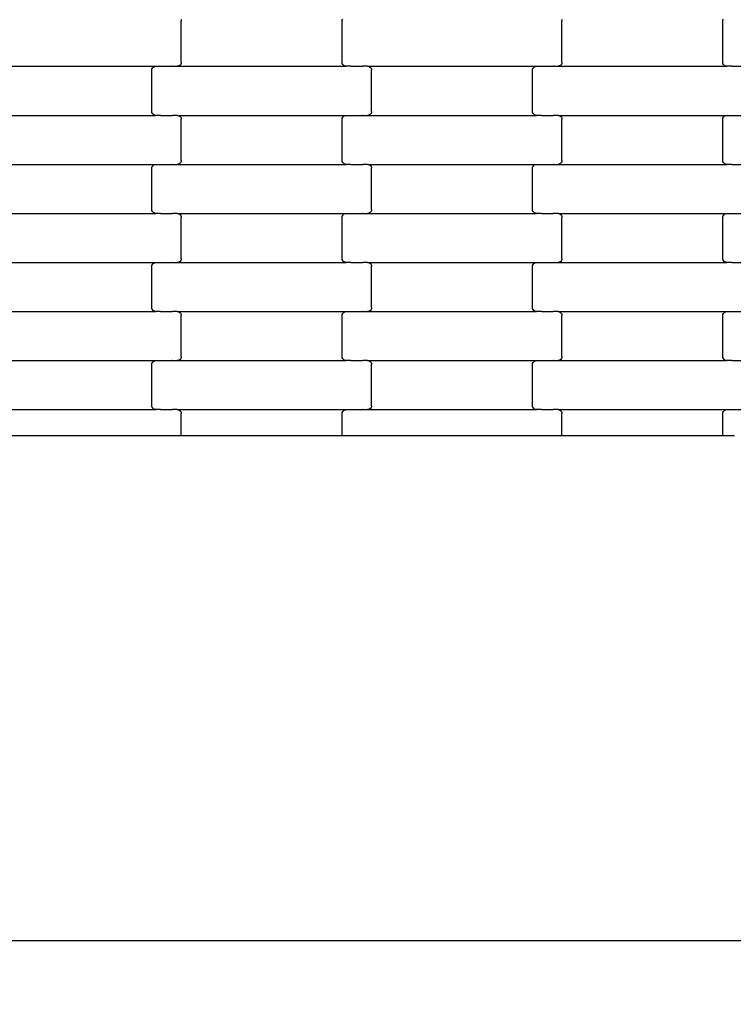
# Model space of a CAD drawing. Units: millimetres. Extents: x 344 to 12237, y -586 to 8269.
# Drawn here: x 8777 to 9141, y 3624 to 4126 of the extents above; entities that cross this region are included whole.
import ezdxf

# ---------------------------------------------------------------- set-up
doc = ezdxf.new("R2010")
doc.units = ezdxf.units.MM
doc.layers.add('Dimensions', color=7, linetype='Continuous')
doc.styles.get("Standard").update_dxf_attribs({"font": 'arial.ttf'})
doc.dimstyles.new('Leikkiset keinu', dxfattribs={"dimtxt": 150, "dimasz": 2.5, "dimexe": 0.06, "dimexo": 0.625, "dimtad": 0, "dimtih": 1, "dimtoh": 1, "dimdec": 0, "dimtxsty": 'Standard', "dimcen": 2.5, "dimadec": 0, "dimazin": 0, "dimtfac": 1, "dimtmove": 0, "dimatfit": 3, "dimfxl": 1, "dimarcsym": 0})

# ---------------------------------------------------------------- blocks, each defined once
blk = doc.blocks.new('*D2')
at = {"layer": 'Defpoints', "color": 0}
for p in [(8974.23, 6955.06), (8974.23, 360.35), (12009.49, 360.35)]:
    blk.add_point(p, dxfattribs=at)
at = {"layer": 'Dimensions', "color": 0, "lineweight": -2}
for p, q in [((8974.86, 6955.06), (12009.55, 6955.06)), ((12009.49, 6952.56), (12009.49, 3734.91)), ((12009.49, 362.85), (12009.49, 3580.51)), ((8974.86, 360.35), (12009.55, 360.35))]:
    blk.add_line(p, q, dxfattribs=at)
at = {"layer": 'Dimensions', "color": 0}
for points in [[(12009.91, 6952.56), (12009.08, 6952.56), (12009.49, 6955.06)], [(12009.08, 362.85), (12009.91, 362.85), (12009.49, 360.35)]]:
    blk.add_solid(points, dxfattribs=at)
at = {"layer": 'Dimensions', "color": 0, "insert": (12009.49, 3657.71), "char_height": 150, "attachment_point": 5}
blk.add_mtext('6595', dxfattribs=at)
blk = doc.blocks.new('*D4')
at = {"layer": 'Defpoints', "color": 0}
for p in [(8171.61, 5219.5), (10189.01, 5219.5), (8171.61, 2105.06)]:
    blk.add_point(p, dxfattribs=at)
at = {"layer": 'Dimensions', "color": 0, "lineweight": -2}
for p, q in [((8172.24, 5219.5), (10189.07, 5219.5)), ((10189.01, 5217), (10189.01, 3739.48)), ((10189.01, 2107.56), (10189.01, 3585.08)), ((8172.24, 2105.06), (10189.07, 2105.06))]:
    blk.add_line(p, q, dxfattribs=at)
at = {"layer": 'Dimensions', "color": 0}
for points in [[(10189.43, 5217), (10188.6, 5217), (10189.01, 5219.5)], [(10188.6, 2107.56), (10189.43, 2107.56), (10189.01, 2105.06)]]:
    blk.add_solid(points, dxfattribs=at)
at = {"layer": 'Dimensions', "color": 0, "insert": (10189.01, 3662.28), "char_height": 150, "attachment_point": 5}
blk.add_mtext('3114', dxfattribs=at)

msp = doc.modelspace()

# ---------------------------------------------------------------- linework, layer by layer
for p, q in [((8859.53, 4126.49), (8859.73, 4126.01)), ((8859.73, 4126.01), (8859.79, 4125.49)), ((8941.79, 4125.49), (8941.86, 4126.01)), ((8941.86, 4126.01), (8942.06, 4126.49)), ((9053.53, 4126.49), (9053.73, 4126.01)), ((9053.73, 4126.01), (9053.79, 4125.49)), ((9135.79, 4125.49), (9135.86, 4126.01)), ((9135.86, 4126.01), (9136.06, 4126.49)), ((8859.79, 4104.49), (8859.79, 4125.49)), ((8941.79, 4104.49), (8941.79, 4125.49)), ((9053.79, 4104.49), (9053.79, 4125.49)), ((9135.79, 4104.49), (9135.79, 4125.49)), ((8760.78, 4102.49), (8846.81, 4102.49)), ((8844.79, 4100.49), (8844.86, 4101.01)), ((8844.86, 4101.01), (8845.06, 4101.49)), ((8845.06, 4101.49), (8845.38, 4101.9)), ((8845.38, 4101.9), (8845.8, 4102.22)), ((8845.8, 4102.22), (8846.29, 4102.42)), ((8846.29, 4102.42), (8846.81, 4102.49)), ((8846.81, 4102.49), (8849.29, 4102.49)), ((8849.29, 4102.56), (8849.29, 4102.49)), ((8849.29, 4102.49), (8849.43, 4102.49)), ((8849.43, 4102.49), (8849.43, 4102.42)), ((8849.43, 4102.49), (8855.27, 4102.49)), ((8855.27, 4102.56), (8855.27, 4102.49)), ((8855.42, 4102.49), (8855.27, 4102.49)), ((8855.42, 4102.49), (8855.42, 4102.42)), ((8855.42, 4102.49), (8857.78, 4102.49)), ((8858.3, 4102.56), (8857.78, 4102.49)), ((8857.78, 4102.49), (8943.81, 4102.49)), ((8858.79, 4102.76), (8858.3, 4102.56)), ((8859.21, 4103.07), (8858.79, 4102.76)), ((8859.53, 4103.49), (8859.21, 4103.07)), ((8859.73, 4103.97), (8859.53, 4103.49)), ((8859.79, 4104.49), (8859.73, 4103.97)), ((8941.86, 4103.97), (8941.79, 4104.49)), ((8942.06, 4103.49), (8941.86, 4103.97)), ((8942.38, 4103.07), (8942.06, 4103.49)), ((8942.8, 4102.76), (8942.38, 4103.07)), ((8943.29, 4102.56), (8942.8, 4102.76)), ((8943.81, 4102.49), (8943.29, 4102.56)), ((8946.29, 4102.49), (8943.81, 4102.49)), ((8946.29, 4102.49), (8946.29, 4102.42)), ((8946.29, 4102.49), (8946.43, 4102.49)), ((8946.43, 4102.56), (8946.43, 4102.49)), ((8946.43, 4102.49), (8952.28, 4102.49)), ((8952.28, 4102.49), (8952.27, 4102.42)), ((8952.42, 4102.49), (8952.28, 4102.49)), ((8952.42, 4102.56), (8952.42, 4102.49)), ((8954.78, 4102.49), (8952.42, 4102.49)), ((8954.78, 4102.49), (8955.3, 4102.42)), ((8954.78, 4102.49), (9040.81, 4102.49)), ((8955.3, 4102.42), (8955.79, 4102.22)), ((8955.79, 4102.22), (8956.21, 4101.9)), ((8956.21, 4101.9), (8956.53, 4101.49)), ((8956.53, 4101.49), (8956.73, 4101.01)), ((8956.73, 4101.01), (8956.79, 4100.49)), ((9038.79, 4100.49), (9038.86, 4101.01)), ((9038.86, 4101.01), (9039.06, 4101.49)), ((9039.06, 4101.49), (9039.38, 4101.9)), ((9039.38, 4101.9), (9039.8, 4102.22)), ((9039.8, 4102.22), (9040.29, 4102.42)), ((9040.29, 4102.42), (9040.81, 4102.49)), ((9040.81, 4102.49), (9043.29, 4102.49)), ((9043.29, 4102.56), (9043.29, 4102.49)), ((9043.29, 4102.49), (9043.43, 4102.49)), ((9043.43, 4102.49), (9043.43, 4102.42)), ((9043.43, 4102.49), (9049.28, 4102.49)), ((9049.27, 4102.56), (9049.28, 4102.49)), ((9049.42, 4102.49), (9049.28, 4102.49)), ((9049.42, 4102.49), (9049.42, 4102.42)), ((9049.42, 4102.49), (9051.78, 4102.49)), ((9052.3, 4102.56), (9051.78, 4102.49)), ((9051.78, 4102.49), (9137.81, 4102.49)), ((9052.79, 4102.76), (9052.3, 4102.56)), ((9053.21, 4103.07), (9052.79, 4102.76)), ((9053.53, 4103.49), (9053.21, 4103.07)), ((9053.73, 4103.97), (9053.53, 4103.49)), ((9053.79, 4104.49), (9053.73, 4103.97)), ((9135.86, 4103.97), (9135.79, 4104.49)), ((9136.06, 4103.49), (9135.86, 4103.97)), ((9136.38, 4103.07), (9136.06, 4103.49)), ((9136.8, 4102.76), (9136.38, 4103.07)), ((9137.29, 4102.56), (9136.8, 4102.76)), ((9137.81, 4102.49), (9137.29, 4102.56)), ((9140.29, 4102.49), (9137.81, 4102.49)), ((9140.29, 4102.49), (9140.29, 4102.42)), ((9140.29, 4102.49), (9140.43, 4102.49)), ((9140.43, 4102.56), (9140.43, 4102.49)), ((9140.43, 4102.49), (9146.28, 4102.49)), ((8844.79, 4079.49), (8844.79, 4100.49)), ((8956.79, 4079.49), (8956.79, 4100.49)), ((9038.79, 4079.49), (9038.79, 4100.49)), ((8760.78, 4077.49), (8846.81, 4077.49)), ((8844.86, 4078.97), (8844.79, 4079.49)), ((8845.06, 4078.49), (8844.86, 4078.97)), ((8845.38, 4078.07), (8845.06, 4078.49)), ((8845.8, 4077.76), (8845.38, 4078.07)), ((8846.29, 4077.56), (8845.8, 4077.76)), ((8846.81, 4077.49), (8846.29, 4077.56)), ((8849.29, 4077.49), (8846.81, 4077.49)), ((8849.29, 4077.49), (8849.29, 4077.42)), ((8849.29, 4077.49), (8849.43, 4077.49)), ((8849.43, 4077.56), (8849.43, 4077.49)), ((8849.43, 4077.49), (8855.27, 4077.49)), ((8855.27, 4077.49), (8855.27, 4077.42)), ((8855.42, 4077.49), (8855.27, 4077.49)), ((8855.42, 4077.56), (8855.42, 4077.49)), ((8857.78, 4077.49), (8855.42, 4077.49)), ((8857.78, 4077.49), (8858.3, 4077.42)), ((8857.78, 4077.49), (8943.81, 4077.49)), ((8858.3, 4077.42), (8858.79, 4077.22)), ((8858.79, 4077.22), (8859.21, 4076.9)), ((8859.21, 4076.9), (8859.53, 4076.49)), ((8859.53, 4076.49), (8859.73, 4076.01)), ((8859.73, 4076.01), (8859.79, 4075.49)), ((8859.79, 4054.49), (8859.79, 4075.49)), ((8941.79, 4075.49), (8941.86, 4076.01)), ((8941.79, 4054.49), (8941.79, 4075.49)), ((8941.86, 4076.01), (8942.06, 4076.49)), ((8942.06, 4076.49), (8942.38, 4076.9)), ((8942.38, 4076.9), (8942.8, 4077.22)), ((8942.8, 4077.22), (8943.29, 4077.42)), ((8943.29, 4077.42), (8943.81, 4077.49)), ((8943.81, 4077.49), (8946.29, 4077.49)), ((8946.29, 4077.56), (8946.29, 4077.49)), ((8946.29, 4077.49), (8946.43, 4077.49)), ((8946.43, 4077.49), (8952.28, 4077.49)), ((8946.43, 4077.49), (8946.43, 4077.42)), ((8952.27, 4077.56), (8952.28, 4077.49)), ((8952.42, 4077.49), (8952.28, 4077.49)), ((8952.42, 4077.49), (8954.78, 4077.49)), ((8952.42, 4077.49), (8952.42, 4077.42)), ((8955.3, 4077.56), (8954.78, 4077.49)), ((8954.78, 4077.49), (9040.81, 4077.49)), ((8955.79, 4077.76), (8955.3, 4077.56)), ((8956.21, 4078.07), (8955.79, 4077.76)), ((8956.53, 4078.49), (8956.21, 4078.07)), ((8956.73, 4078.97), (8956.53, 4078.49)), ((8956.79, 4079.49), (8956.73, 4078.97)), ((9038.86, 4078.97), (9038.79, 4079.49)), ((9039.06, 4078.49), (9038.86, 4078.97)), ((9039.38, 4078.07), (9039.06, 4078.49)), ((9039.8, 4077.76), (9039.38, 4078.07)), ((9040.29, 4077.56), (9039.8, 4077.76)), ((9040.81, 4077.49), (9040.29, 4077.56)), ((9043.29, 4077.49), (9040.81, 4077.49)), ((9043.29, 4077.49), (9043.43, 4077.49)), ((9043.29, 4077.49), (9043.29, 4077.42)), ((9043.43, 4077.56), (9043.43, 4077.49)), ((9043.43, 4077.49), (9049.28, 4077.49)), ((9049.28, 4077.49), (9049.27, 4077.42)), ((9049.42, 4077.49), (9049.28, 4077.49)), ((9049.42, 4077.56), (9049.42, 4077.49)), ((9051.78, 4077.49), (9049.42, 4077.49)), ((9051.78, 4077.49), (9137.81, 4077.49)), ((9051.78, 4077.49), (9052.3, 4077.42)), ((9052.3, 4077.42), (9052.79, 4077.22)), ((9052.79, 4077.22), (9053.21, 4076.9)), ((9053.21, 4076.9), (9053.53, 4076.49)), ((9053.53, 4076.49), (9053.73, 4076.01)), ((9053.73, 4076.01), (9053.79, 4075.49)), ((9053.79, 4054.49), (9053.79, 4075.49)), ((9135.79, 4075.49), (9135.86, 4076.01)), ((9135.79, 4054.49), (9135.79, 4075.49)), ((9135.86, 4076.01), (9136.06, 4076.49)), ((9136.06, 4076.49), (9136.38, 4076.9)), ((9136.38, 4076.9), (9136.8, 4077.22)), ((9136.8, 4077.22), (9137.29, 4077.42)), ((9137.29, 4077.42), (9137.81, 4077.49)), ((9137.81, 4077.49), (9140.29, 4077.49)), ((9140.29, 4077.56), (9140.29, 4077.49)), ((9140.29, 4077.49), (9140.43, 4077.49)), ((9140.43, 4077.49), (9140.43, 4077.42)), ((9140.43, 4077.49), (9146.28, 4077.49)), ((8760.78, 4052.49), (8846.81, 4052.49)), ((8844.79, 4050.49), (8844.86, 4051.01)), ((8844.79, 4029.49), (8844.79, 4050.49)), ((8844.86, 4051.01), (8845.06, 4051.49)), ((8845.06, 4051.49), (8845.38, 4051.9)), ((8845.38, 4051.9), (8845.8, 4052.22)), ((8845.8, 4052.22), (8846.29, 4052.42)), ((8846.29, 4052.42), (8846.81, 4052.49)), ((8846.81, 4052.49), (8849.29, 4052.49)), ((8849.29, 4052.56), (8849.29, 4052.49)), ((8849.29, 4052.49), (8849.43, 4052.49)), ((8849.43, 4052.49), (8849.43, 4052.42)), ((8849.43, 4052.49), (8855.27, 4052.49)), ((8855.27, 4052.56), (8855.27, 4052.49)), ((8855.42, 4052.49), (8855.27, 4052.49)), ((8855.42, 4052.49), (8855.42, 4052.42)), ((8855.42, 4052.49), (8857.78, 4052.49)), ((8858.3, 4052.56), (8857.78, 4052.49)), ((8857.78, 4052.49), (8943.81, 4052.49)), ((8858.79, 4052.76), (8858.3, 4052.56)), ((8859.21, 4053.07), (8858.79, 4052.76)), ((8859.53, 4053.49), (8859.21, 4053.07)), ((8859.73, 4053.97), (8859.53, 4053.49)), ((8859.79, 4054.49), (8859.73, 4053.97)), ((8941.86, 4053.97), (8941.79, 4054.49)), ((8942.06, 4053.49), (8941.86, 4053.97)), ((8942.38, 4053.07), (8942.06, 4053.49)), ((8942.8, 4052.76), (8942.38, 4053.07)), ((8943.29, 4052.56), (8942.8, 4052.76)), ((8943.81, 4052.49), (8943.29, 4052.56)), ((8946.29, 4052.49), (8943.81, 4052.49)), ((8946.29, 4052.49), (8946.29, 4052.42)), ((8946.29, 4052.49), (8946.43, 4052.49)), ((8946.43, 4052.56), (8946.43, 4052.49)), ((8946.43, 4052.49), (8952.28, 4052.49)), ((8952.28, 4052.49), (8952.27, 4052.42)), ((8952.42, 4052.49), (8952.28, 4052.49)), ((8952.42, 4052.56), (8952.42, 4052.49)), ((8954.78, 4052.49), (8952.42, 4052.49)), ((8954.78, 4052.49), (8955.3, 4052.42)), ((8954.78, 4052.49), (9040.81, 4052.49)), ((8955.3, 4052.42), (8955.79, 4052.22)), ((8955.79, 4052.22), (8956.21, 4051.9)), ((8956.21, 4051.9), (8956.53, 4051.49)), ((8956.53, 4051.49), (8956.73, 4051.01)), ((8956.73, 4051.01), (8956.79, 4050.49)), ((8956.79, 4029.49), (8956.79, 4050.49)), ((9038.79, 4050.49), (9038.86, 4051.01)), ((9038.79, 4029.49), (9038.79, 4050.49)), ((9038.86, 4051.01), (9039.06, 4051.49)), ((9039.06, 4051.49), (9039.38, 4051.9)), ((9039.38, 4051.9), (9039.8, 4052.22)), ((9039.8, 4052.22), (9040.29, 4052.42)), ((9040.29, 4052.42), (9040.81, 4052.49)), ((9040.81, 4052.49), (9043.29, 4052.49)), ((9043.29, 4052.56), (9043.29, 4052.49)), ((9043.29, 4052.49), (9043.43, 4052.49)), ((9043.43, 4052.49), (9043.43, 4052.42)), ((9043.43, 4052.49), (9049.28, 4052.49)), ((9049.27, 4052.56), (9049.28, 4052.49)), ((9049.42, 4052.49), (9049.28, 4052.49)), ((9049.42, 4052.49), (9049.42, 4052.42)), ((9049.42, 4052.49), (9051.78, 4052.49)), ((9052.3, 4052.56), (9051.78, 4052.49)), ((9051.78, 4052.49), (9137.81, 4052.49)), ((9052.79, 4052.76), (9052.3, 4052.56)), ((9053.21, 4053.07), (9052.79, 4052.76)), ((9053.53, 4053.49), (9053.21, 4053.07)), ((9053.73, 4053.97), (9053.53, 4053.49)), ((9053.79, 4054.49), (9053.73, 4053.97)), ((9135.86, 4053.97), (9135.79, 4054.49)), ((9136.06, 4053.49), (9135.86, 4053.97)), ((9136.38, 4053.07), (9136.06, 4053.49)), ((9136.8, 4052.76), (9136.38, 4053.07)), ((9137.29, 4052.56), (9136.8, 4052.76)), ((9137.81, 4052.49), (9137.29, 4052.56)), ((9140.29, 4052.49), (9137.81, 4052.49)), ((9140.29, 4052.49), (9140.29, 4052.42)), ((9140.29, 4052.49), (9140.43, 4052.49)), ((9140.43, 4052.56), (9140.43, 4052.49)), ((9140.43, 4052.49), (9146.28, 4052.49)), ((8760.78, 4027.49), (8846.81, 4027.49)), ((8844.86, 4028.97), (8844.79, 4029.49)), ((8845.06, 4028.49), (8844.86, 4028.97)), ((8845.38, 4028.07), (8845.06, 4028.49)), ((8845.8, 4027.76), (8845.38, 4028.07)), ((8846.29, 4027.56), (8845.8, 4027.76)), ((8846.81, 4027.49), (8846.29, 4027.56)), ((8849.29, 4027.49), (8846.81, 4027.49)), ((8849.29, 4027.49), (8849.29, 4027.42)), ((8849.29, 4027.49), (8849.43, 4027.49)), ((8849.43, 4027.56), (8849.43, 4027.49)), ((8849.43, 4027.49), (8855.28, 4027.49)), ((8855.28, 4027.49), (8855.27, 4027.42)), ((8855.42, 4027.49), (8855.28, 4027.49)), ((8855.42, 4027.56), (8855.42, 4027.49)), ((8857.78, 4027.49), (8855.42, 4027.49)), ((8857.78, 4027.49), (8858.3, 4027.42)), ((8857.78, 4027.49), (8943.81, 4027.49)), ((8858.3, 4027.42), (8858.79, 4027.22)), ((8858.79, 4027.22), (8859.21, 4026.9)), ((8859.21, 4026.9), (8859.53, 4026.49)), ((8859.53, 4026.49), (8859.73, 4026.01)), ((8859.73, 4026.01), (8859.79, 4025.49)), ((8859.79, 4004.49), (8859.79, 4025.49)), ((8941.79, 4025.49), (8941.86, 4026.01)), ((8941.79, 4004.49), (8941.79, 4025.49)), ((8941.86, 4026.01), (8942.06, 4026.49)), ((8942.06, 4026.49), (8942.38, 4026.9)), ((8942.38, 4026.9), (8942.8, 4027.22)), ((8942.8, 4027.22), (8943.29, 4027.42)), ((8943.29, 4027.42), (8943.81, 4027.49)), ((8943.81, 4027.49), (8946.29, 4027.49)), ((8946.29, 4027.56), (8946.29, 4027.49)), ((8946.29, 4027.49), (8946.43, 4027.49)), ((8946.43, 4027.49), (8946.43, 4027.42)), ((8946.43, 4027.49), (8952.28, 4027.49)), ((8952.27, 4027.56), (8952.28, 4027.49)), ((8952.42, 4027.49), (8952.28, 4027.49)), ((8952.42, 4027.49), (8952.42, 4027.42)), ((8952.42, 4027.49), (8954.78, 4027.49)), ((8955.3, 4027.56), (8954.78, 4027.49)), ((8954.78, 4027.49), (9040.81, 4027.49)), ((8955.79, 4027.76), (8955.3, 4027.56)), ((8956.21, 4028.07), (8955.79, 4027.76)), ((8956.53, 4028.49), (8956.21, 4028.07)), ((8956.73, 4028.97), (8956.53, 4028.49)), ((8956.79, 4029.49), (8956.73, 4028.97)), ((9038.86, 4028.97), (9038.79, 4029.49)), ((9039.06, 4028.49), (9038.86, 4028.97)), ((9039.38, 4028.07), (9039.06, 4028.49)), ((9039.8, 4027.76), (9039.38, 4028.07)), ((9040.29, 4027.56), (9039.8, 4027.76)), ((9040.81, 4027.49), (9040.29, 4027.56)), ((9043.29, 4027.49), (9040.81, 4027.49)), ((9043.29, 4027.49), (9043.29, 4027.42)), ((9043.29, 4027.49), (9043.43, 4027.49)), ((9043.43, 4027.56), (9043.43, 4027.49)), ((9043.43, 4027.49), (9049.27, 4027.49)), ((9049.27, 4027.49), (9049.27, 4027.42)), ((9049.42, 4027.49), (9049.27, 4027.49)), ((9049.42, 4027.56), (9049.42, 4027.49)), ((9051.78, 4027.49), (9049.42, 4027.49)), ((9051.78, 4027.49), (9052.3, 4027.42)), ((9051.78, 4027.49), (9137.81, 4027.49)), ((9052.3, 4027.42), (9052.79, 4027.22)), ((9052.79, 4027.22), (9053.21, 4026.9)), ((9053.21, 4026.9), (9053.53, 4026.49)), ((9053.53, 4026.49), (9053.73, 4026.01)), ((9053.73, 4026.01), (9053.79, 4025.49)), ((9053.79, 4004.49), (9053.79, 4025.49)), ((9135.79, 4025.49), (9135.86, 4026.01)), ((9135.79, 4004.49), (9135.79, 4025.49)), ((9135.86, 4026.01), (9136.06, 4026.49)), ((9136.06, 4026.49), (9136.38, 4026.9)), ((9136.38, 4026.9), (9136.8, 4027.22)), ((9136.8, 4027.22), (9137.29, 4027.42)), ((9137.29, 4027.42), (9137.81, 4027.49)), ((9137.81, 4027.49), (9140.29, 4027.49)), ((9140.29, 4027.56), (9140.29, 4027.49)), ((9140.29, 4027.49), (9140.43, 4027.49)), ((9140.43, 4027.49), (9140.43, 4027.42)), ((9140.43, 4027.49), (9146.28, 4027.49)), ((8760.78, 4002.49), (8846.81, 4002.49)), ((8844.79, 4000.49), (8844.86, 4001.01)), ((8844.79, 3979.49), (8844.79, 4000.49)), ((8844.86, 4001.01), (8845.06, 4001.49)), ((8845.06, 4001.49), (8845.38, 4001.9)), ((8845.38, 4001.9), (8845.8, 4002.22)), ((8845.8, 4002.22), (8846.29, 4002.42)), ((8846.29, 4002.42), (8846.81, 4002.49)), ((8846.81, 4002.49), (8849.29, 4002.49)), ((8849.29, 4002.56), (8849.29, 4002.49)), ((8849.29, 4002.49), (8849.43, 4002.49)), ((8849.43, 4002.49), (8849.43, 4002.42)), ((8849.43, 4002.49), (8855.28, 4002.49)), ((8855.27, 4002.56), (8855.28, 4002.49)), ((8855.42, 4002.49), (8855.28, 4002.49)), ((8855.42, 4002.49), (8855.42, 4002.42)), ((8855.42, 4002.49), (8857.78, 4002.49)), ((8858.3, 4002.56), (8857.78, 4002.49)), ((8857.78, 4002.49), (8943.81, 4002.49)), ((8858.79, 4002.76), (8858.3, 4002.56)), ((8859.21, 4003.07), (8858.79, 4002.76)), ((8859.53, 4003.49), (8859.21, 4003.07)), ((8859.73, 4003.97), (8859.53, 4003.49)), ((8859.79, 4004.49), (8859.73, 4003.97)), ((8941.86, 4003.97), (8941.79, 4004.49)), ((8942.06, 4003.49), (8941.86, 4003.97)), ((8942.38, 4003.07), (8942.06, 4003.49)), ((8942.8, 4002.76), (8942.38, 4003.07)), ((8943.29, 4002.56), (8942.8, 4002.76)), ((8943.81, 4002.49), (8943.29, 4002.56)), ((8946.29, 4002.49), (8943.81, 4002.49)), ((8946.29, 4002.49), (8946.29, 4002.42)), ((8946.29, 4002.49), (8946.43, 4002.49)), ((8946.43, 4002.56), (8946.43, 4002.49)), ((8946.43, 4002.49), (8952.28, 4002.49)), ((8952.28, 4002.49), (8952.27, 4002.42)), ((8952.42, 4002.49), (8952.28, 4002.49)), ((8952.42, 4002.56), (8952.42, 4002.49)), ((8954.78, 4002.49), (8952.42, 4002.49)), ((8954.78, 4002.49), (8955.3, 4002.42)), ((8954.78, 4002.49), (9040.81, 4002.49)), ((8955.3, 4002.42), (8955.79, 4002.22)), ((8955.79, 4002.22), (8956.21, 4001.9)), ((8956.21, 4001.9), (8956.53, 4001.49)), ((8956.53, 4001.49), (8956.73, 4001.01)), ((8956.73, 4001.01), (8956.79, 4000.49)), ((8956.79, 3979.49), (8956.79, 4000.49)), ((9038.79, 4000.49), (9038.86, 4001.01)), ((9038.79, 3979.49), (9038.79, 4000.49)), ((9038.86, 4001.01), (9039.06, 4001.49)), ((9039.06, 4001.49), (9039.38, 4001.9)), ((9039.38, 4001.9), (9039.8, 4002.22)), ((9039.8, 4002.22), (9040.29, 4002.42)), ((9040.29, 4002.42), (9040.81, 4002.49)), ((9040.81, 4002.49), (9043.29, 4002.49)), ((9043.29, 4002.56), (9043.29, 4002.49)), ((9043.29, 4002.49), (9043.43, 4002.49)), ((9043.43, 4002.49), (9049.27, 4002.49)), ((9043.43, 4002.49), (9043.43, 4002.42)), ((9049.27, 4002.56), (9049.27, 4002.49)), ((9049.42, 4002.49), (9049.27, 4002.49)), ((9049.42, 4002.49), (9051.78, 4002.49)), ((9049.42, 4002.49), (9049.42, 4002.42)), ((9052.3, 4002.56), (9051.78, 4002.49)), ((9051.78, 4002.49), (9137.81, 4002.49)), ((9052.79, 4002.76), (9052.3, 4002.56)), ((9053.21, 4003.07), (9052.79, 4002.76)), ((9053.53, 4003.49), (9053.21, 4003.07)), ((9053.73, 4003.97), (9053.53, 4003.49)), ((9053.79, 4004.49), (9053.73, 4003.97)), ((9135.86, 4003.97), (9135.79, 4004.49)), ((9136.06, 4003.49), (9135.86, 4003.97)), ((9136.38, 4003.07), (9136.06, 4003.49)), ((9136.8, 4002.76), (9136.38, 4003.07)), ((9137.29, 4002.56), (9136.8, 4002.76)), ((9137.81, 4002.49), (9137.29, 4002.56)), ((9140.29, 4002.49), (9137.81, 4002.49)), ((9140.29, 4002.49), (9140.43, 4002.49)), ((9140.29, 4002.49), (9140.29, 4002.42)), ((9140.43, 4002.56), (9140.43, 4002.49)), ((9140.43, 4002.49), (9146.28, 4002.49)), ((8760.78, 3977.49), (8846.81, 3977.49)), ((8844.86, 3978.97), (8844.79, 3979.49)), ((8845.06, 3978.49), (8844.86, 3978.97)), ((8845.38, 3978.07), (8845.06, 3978.49)), ((8845.8, 3977.76), (8845.38, 3978.07)), ((8846.29, 3977.56), (8845.8, 3977.76)), ((8846.81, 3977.49), (8846.29, 3977.56)), ((8849.29, 3977.49), (8846.81, 3977.49)), ((8849.29, 3977.49), (8849.29, 3977.42)), ((8849.29, 3977.49), (8849.43, 3977.49)), ((8849.43, 3977.56), (8849.43, 3977.49)), ((8849.43, 3977.49), (8855.28, 3977.49)), ((8855.28, 3977.49), (8855.27, 3977.42)), ((8855.42, 3977.49), (8855.28, 3977.49)), ((8855.42, 3977.56), (8855.42, 3977.49)), ((8857.78, 3977.49), (8855.42, 3977.49)), ((8857.78, 3977.49), (8858.3, 3977.42)), ((8857.78, 3977.49), (8943.81, 3977.49)), ((8858.3, 3977.42), (8858.79, 3977.22)), ((8858.79, 3977.22), (8859.21, 3976.9)), ((8859.21, 3976.9), (8859.53, 3976.49)), ((8859.53, 3976.49), (8859.73, 3976.01)), ((8859.73, 3976.01), (8859.79, 3975.49)), ((8859.79, 3954.49), (8859.79, 3975.49)), ((8941.79, 3975.49), (8941.86, 3976.01)), ((8941.79, 3954.49), (8941.79, 3975.49)), ((8941.86, 3976.01), (8942.06, 3976.49)), ((8942.06, 3976.49), (8942.38, 3976.9)), ((8942.38, 3976.9), (8942.8, 3977.22)), ((8942.8, 3977.22), (8943.29, 3977.42)), ((8943.29, 3977.42), (8943.81, 3977.49)), ((8943.81, 3977.49), (8946.29, 3977.49)), ((8946.29, 3977.56), (8946.29, 3977.49)), ((8946.29, 3977.49), (8946.43, 3977.49)), ((8946.43, 3977.49), (8946.43, 3977.42)), ((8946.43, 3977.49), (8952.28, 3977.49)), ((8952.27, 3977.56), (8952.28, 3977.49)), ((8952.42, 3977.49), (8952.28, 3977.49)), ((8952.42, 3977.49), (8952.42, 3977.42)), ((8952.42, 3977.49), (8954.78, 3977.49)), ((8955.3, 3977.56), (8954.78, 3977.49)), ((8954.78, 3977.49), (9040.81, 3977.49)), ((8955.79, 3977.76), (8955.3, 3977.56)), ((8956.21, 3978.07), (8955.79, 3977.76)), ((8956.53, 3978.49), (8956.21, 3978.07)), ((8956.73, 3978.97), (8956.53, 3978.49)), ((8956.79, 3979.49), (8956.73, 3978.97)), ((9038.86, 3978.97), (9038.79, 3979.49)), ((9039.06, 3978.49), (9038.86, 3978.97)), ((9039.38, 3978.07), (9039.06, 3978.49)), ((9039.8, 3977.76), (9039.38, 3978.07)), ((9040.29, 3977.56), (9039.8, 3977.76)), ((9040.81, 3977.49), (9040.29, 3977.56)), ((9043.29, 3977.49), (9040.81, 3977.49)), ((9043.29, 3977.49), (9043.29, 3977.42)), ((9043.29, 3977.49), (9043.43, 3977.49)), ((9043.43, 3977.56), (9043.43, 3977.49)), ((9043.43, 3977.49), (9049.28, 3977.49)), ((9049.28, 3977.49), (9049.27, 3977.42)), ((9049.42, 3977.49), (9049.28, 3977.49)), ((9049.42, 3977.56), (9049.42, 3977.49)), ((9051.78, 3977.49), (9049.42, 3977.49)), ((9051.78, 3977.49), (9052.3, 3977.42)), ((9051.78, 3977.49), (9137.81, 3977.49)), ((9052.3, 3977.42), (9052.79, 3977.22)), ((9052.79, 3977.22), (9053.21, 3976.9)), ((9053.21, 3976.9), (9053.53, 3976.49)), ((9053.53, 3976.49), (9053.73, 3976.01)), ((9053.73, 3976.01), (9053.79, 3975.49)), ((9053.79, 3954.49), (9053.79, 3975.49)), ((9135.79, 3975.49), (9135.86, 3976.01)), ((9135.79, 3954.49), (9135.79, 3975.49)), ((9135.86, 3976.01), (9136.06, 3976.49)), ((9136.06, 3976.49), (9136.38, 3976.9)), ((9136.38, 3976.9), (9136.8, 3977.22)), ((9136.8, 3977.22), (9137.29, 3977.42)), ((9137.29, 3977.42), (9137.81, 3977.49)), ((9137.81, 3977.49), (9140.29, 3977.49)), ((9140.29, 3977.56), (9140.29, 3977.49)), ((9140.29, 3977.49), (9140.43, 3977.49)), ((9140.43, 3977.49), (9140.43, 3977.42)), ((9140.43, 3977.49), (9146.28, 3977.49)), ((8760.78, 3952.49), (8846.81, 3952.49)), ((8844.79, 3950.49), (8844.86, 3951.01)), ((8844.79, 3929.49), (8844.79, 3950.49)), ((8844.86, 3951.01), (8845.06, 3951.49)), ((8845.06, 3951.49), (8845.38, 3951.9)), ((8845.38, 3951.9), (8845.8, 3952.22)), ((8845.8, 3952.22), (8846.29, 3952.42)), ((8846.29, 3952.42), (8846.81, 3952.49)), ((8846.81, 3952.49), (8849.29, 3952.49)), ((8849.29, 3952.56), (8849.29, 3952.49)), ((8849.29, 3952.49), (8849.43, 3952.49)), ((8849.43, 3952.49), (8849.43, 3952.42)), ((8849.43, 3952.49), (8855.27, 3952.49)), ((8855.27, 3952.56), (8855.27, 3952.49)), ((8855.42, 3952.49), (8855.27, 3952.49)), ((8855.42, 3952.49), (8855.42, 3952.42)), ((8855.42, 3952.49), (8857.78, 3952.49)), ((8858.3, 3952.56), (8857.78, 3952.49)), ((8857.78, 3952.49), (8943.81, 3952.49)), ((8858.79, 3952.76), (8858.3, 3952.56)), ((8859.21, 3953.07), (8858.79, 3952.76)), ((8859.53, 3953.49), (8859.21, 3953.07)), ((8859.73, 3953.97), (8859.53, 3953.49)), ((8859.79, 3954.49), (8859.73, 3953.97)), ((8941.86, 3953.97), (8941.79, 3954.49)), ((8942.06, 3953.49), (8941.86, 3953.97)), ((8942.38, 3953.07), (8942.06, 3953.49)), ((8942.8, 3952.76), (8942.38, 3953.07)), ((8943.29, 3952.56), (8942.8, 3952.76)), ((8943.81, 3952.49), (8943.29, 3952.56)), ((8946.29, 3952.49), (8943.81, 3952.49)), ((8946.29, 3952.49), (8946.29, 3952.42)), ((8946.29, 3952.49), (8946.43, 3952.49)), ((8946.43, 3952.56), (8946.43, 3952.49)), ((8946.43, 3952.49), (8952.28, 3952.49)), ((8952.28, 3952.49), (8952.27, 3952.42)), ((8952.42, 3952.49), (8952.28, 3952.49)), ((8952.42, 3952.56), (8952.42, 3952.49)), ((8954.78, 3952.49), (8952.42, 3952.49)), ((8954.78, 3952.49), (8955.3, 3952.42)), ((8954.78, 3952.49), (9040.81, 3952.49)), ((8955.3, 3952.42), (8955.79, 3952.22)), ((8955.79, 3952.22), (8956.21, 3951.9)), ((8956.21, 3951.9), (8956.53, 3951.49)), ((8956.53, 3951.49), (8956.73, 3951.01)), ((8956.73, 3951.01), (8956.79, 3950.49)), ((8956.79, 3929.49), (8956.79, 3950.49)), ((9038.79, 3950.49), (9038.86, 3951.01)), ((9038.79, 3929.49), (9038.79, 3950.49)), ((9038.86, 3951.01), (9039.06, 3951.49)), ((9039.06, 3951.49), (9039.38, 3951.9)), ((9039.38, 3951.9), (9039.8, 3952.22)), ((9039.8, 3952.22), (9040.29, 3952.42)), ((9040.29, 3952.42), (9040.81, 3952.49)), ((9040.81, 3952.49), (9043.29, 3952.49)), ((9043.29, 3952.56), (9043.29, 3952.49)), ((9043.29, 3952.49), (9043.43, 3952.49)), ((9043.43, 3952.49), (9043.43, 3952.42)), ((9043.43, 3952.49), (9049.27, 3952.49)), ((9049.27, 3952.56), (9049.27, 3952.49)), ((9049.42, 3952.49), (9049.27, 3952.49)), ((9049.42, 3952.49), (9049.42, 3952.42)), ((9049.42, 3952.49), (9051.78, 3952.49)), ((9052.3, 3952.56), (9051.78, 3952.49)), ((9051.78, 3952.49), (9137.81, 3952.49)), ((9052.79, 3952.76), (9052.3, 3952.56)), ((9053.21, 3953.07), (9052.79, 3952.76)), ((9053.53, 3953.49), (9053.21, 3953.07)), ((9053.73, 3953.97), (9053.53, 3953.49)), ((9053.79, 3954.49), (9053.73, 3953.97)), ((9135.86, 3953.97), (9135.79, 3954.49)), ((9136.06, 3953.49), (9135.86, 3953.97)), ((9136.38, 3953.07), (9136.06, 3953.49)), ((9136.8, 3952.76), (9136.38, 3953.07)), ((9137.29, 3952.56), (9136.8, 3952.76)), ((9137.81, 3952.49), (9137.29, 3952.56)), ((9140.29, 3952.49), (9137.81, 3952.49)), ((9140.29, 3952.49), (9140.29, 3952.42)), ((9140.29, 3952.49), (9140.43, 3952.49)), ((9140.43, 3952.56), (9140.43, 3952.49)), ((9140.43, 3952.49), (9146.28, 3952.49)), ((8760.78, 3927.49), (8846.81, 3927.49)), ((8844.86, 3928.97), (8844.79, 3929.49)), ((8845.06, 3928.49), (8844.86, 3928.97)), ((8845.38, 3928.07), (8845.06, 3928.49)), ((8845.8, 3927.76), (8845.38, 3928.07)), ((8846.29, 3927.56), (8845.8, 3927.76)), ((8846.81, 3927.49), (8846.29, 3927.56)), ((8849.29, 3927.49), (8846.81, 3927.49)), ((8849.29, 3927.49), (8849.29, 3927.42)), ((8849.29, 3927.49), (8849.43, 3927.49)), ((8849.43, 3927.56), (8849.43, 3927.49)), ((8849.43, 3927.49), (8855.27, 3927.49)), ((8855.27, 3927.49), (8855.27, 3927.42)), ((8855.42, 3927.49), (8855.27, 3927.49)), ((8855.42, 3927.56), (8855.42, 3927.49)), ((8857.78, 3927.49), (8855.42, 3927.49)), ((8857.78, 3927.49), (8858.3, 3927.42)), ((8857.78, 3927.49), (8943.81, 3927.49)), ((8858.3, 3927.42), (8858.79, 3927.22)), ((8858.79, 3927.22), (8859.21, 3926.9)), ((8859.21, 3926.9), (8859.53, 3926.49)), ((8859.53, 3926.49), (8859.73, 3926.01)), ((8859.73, 3926.01), (8859.79, 3925.49)), ((8859.79, 3914.04), (8859.79, 3925.49)), ((8941.79, 3925.49), (8941.86, 3926.01)), ((8941.79, 3914.04), (8941.79, 3925.49)), ((8941.86, 3926.01), (8942.06, 3926.49)), ((8942.06, 3926.49), (8942.38, 3926.9)), ((8942.38, 3926.9), (8942.8, 3927.22)), ((8942.8, 3927.22), (8943.29, 3927.42)), ((8943.29, 3927.42), (8943.81, 3927.49)), ((8943.81, 3927.49), (8946.29, 3927.49)), ((8946.29, 3927.56), (8946.29, 3927.49)), ((8946.29, 3927.49), (8946.43, 3927.49)), ((8946.43, 3927.49), (8946.43, 3927.42)), ((8946.43, 3927.49), (8952.28, 3927.49)), ((8952.27, 3927.56), (8952.28, 3927.49)), ((8952.42, 3927.49), (8952.28, 3927.49)), ((8952.42, 3927.49), (8952.42, 3927.42)), ((8952.42, 3927.49), (8954.78, 3927.49)), ((8955.3, 3927.56), (8954.78, 3927.49)), ((8954.78, 3927.49), (9040.81, 3927.49)), ((8955.79, 3927.76), (8955.3, 3927.56)), ((8956.21, 3928.07), (8955.79, 3927.76)), ((8956.53, 3928.49), (8956.21, 3928.07)), ((8956.73, 3928.97), (8956.53, 3928.49)), ((8956.79, 3929.49), (8956.73, 3928.97)), ((9038.86, 3928.97), (9038.79, 3929.49)), ((9039.06, 3928.49), (9038.86, 3928.97)), ((9039.38, 3928.07), (9039.06, 3928.49)), ((9039.8, 3927.76), (9039.38, 3928.07)), ((9040.29, 3927.56), (9039.8, 3927.76)), ((9040.81, 3927.49), (9040.29, 3927.56)), ((9043.29, 3927.49), (9040.81, 3927.49)), ((9043.29, 3927.49), (9043.29, 3927.42)), ((9043.29, 3927.49), (9043.43, 3927.49)), ((9043.43, 3927.56), (9043.43, 3927.49)), ((9043.43, 3927.49), (9049.27, 3927.49)), ((9049.27, 3927.49), (9049.27, 3927.42)), ((9049.42, 3927.49), (9049.27, 3927.49)), ((9049.42, 3927.56), (9049.42, 3927.49)), ((9051.78, 3927.49), (9049.42, 3927.49)), ((9051.78, 3927.49), (9052.3, 3927.42)), ((9051.78, 3927.49), (9137.81, 3927.49)), ((9052.3, 3927.42), (9052.79, 3927.22)), ((9052.79, 3927.22), (9053.21, 3926.9)), ((9053.21, 3926.9), (9053.53, 3926.49)), ((9053.53, 3926.49), (9053.73, 3926.01)), ((9053.73, 3926.01), (9053.79, 3925.49)), ((9053.79, 3914.04), (9053.79, 3925.49)), ((9135.79, 3925.49), (9135.86, 3926.01)), ((9135.79, 3914.04), (9135.79, 3925.49)), ((9135.86, 3926.01), (9136.06, 3926.49)), ((9136.06, 3926.49), (9136.38, 3926.9)), ((9136.38, 3926.9), (9136.8, 3927.22)), ((9136.8, 3927.22), (9137.29, 3927.42)), ((9137.29, 3927.42), (9137.81, 3927.49)), ((9137.81, 3927.49), (9140.29, 3927.49)), ((9140.29, 3927.56), (9140.29, 3927.49)), ((9140.29, 3927.49), (9140.43, 3927.49)), ((9140.43, 3927.49), (9140.43, 3927.42)), ((9140.43, 3927.49), (9146.28, 3927.49)), ((8853.79, 3914.04), (8753.79, 3914.04)), ((8859.79, 3914.04), (8853.79, 3914.04)), ((8941.79, 3914.04), (8859.79, 3914.04)), ((8947.79, 3914.04), (8941.79, 3914.04)), ((9047.79, 3914.04), (8947.79, 3914.04)), ((9053.79, 3914.04), (9047.79, 3914.04)), ((9135.79, 3914.04), (9053.79, 3914.04)), ((9141.79, 3914.04), (9135.79, 3914.04)), ((9724.94, 3656.71), (8171.61, 3656.71)), ((9724.94, 3656.71), (8173.44, 3656.71))]:
    msp.add_line(p, q)

# ---------------------------------------------------------------- dimensions: what is measured, and where the dimension line sits
at = {"layer": 'Dimensions'}
for base, p1, p2, picture, middle in [((12009.49, 360.35), (8974.23, 6955.06), (8974.23, 360.35), '*D2', (12009.49, 3657.71)), ((10189.01, 5219.5), (8171.61, 2105.06), (8171.61, 5219.5), '*D4', (10189.01, 3662.28))]:
    dim = msp.add_linear_dim(base=base, p1=p1, p2=p2, angle=90, dimstyle='Leikkiset keinu', dxfattribs=at)
    dim.commit()
    dim.dimension.update_dxf_attribs({"geometry": picture, "text_midpoint": middle})

doc.saveas('drawing.dxf')
